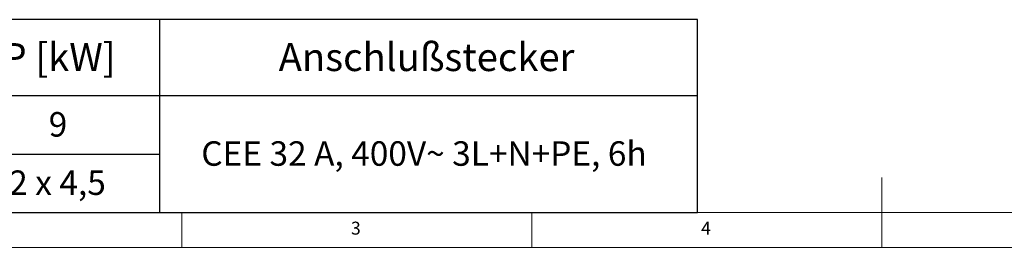
# Model space of a CAD drawing. Units: millimetres. Extents: x 5 to 415, y 5 to 292.
# Drawn here: x 87 to 227, y 5 to 38 of the extents above; entities that cross this region are included whole.
import ezdxf

# ---------------------------------------------------------------- set-up
doc = ezdxf.new("R2010")
doc.units = ezdxf.units.MM
doc.layers.add('BEMAßUNG', color=96, linetype='Continuous')
doc.styles.add('SLDTEXTSTYLE0', font='TXT', dxfattribs={"width": 0.75})
doc.styles.add('SLDTEXTSTYLE2', font='TXT', dxfattribs={"width": 0.678571})

# ---------------------------------------------------------------- blocks, each defined once
blk = doc.blocks.new('SW_TABLEANNOTATION_3')
at = {"layer": 'BEMAßUNG', "color": 0}
for p, q in [((173.66, 0), (0, 0)), ((96.82, 0), (96.82, -27.55)), ((173.66, -27.55), (173.66, 0)), ((0, -10.86), (173.66, -10.86)), ((0, -19.21), (96.82, -19.21)), ((0, -27.55), (173.66, -27.55))]:
    blk.add_line(p, q, dxfattribs=at)
at = {"layer": 'BEMAßUNG', "color": 0, "attachment_point": 1}
for s, insert, char_height, style in [('P [kW]', (74.41, -3.35), 4, 'SLDTEXTSTYLE0'), ('Anschlußstecker', (113.85, -3.35), 4, 'SLDTEXTSTYLE0'), ('9', (81.01, -13.22), 3.5, 'SLDTEXTSTYLE0'), ('CEE 32 A, 400V~ 3L+N+PE, 6h', (102.8, -17.39), 3.5, 'SLDTEXTSTYLE0'), ('2 x 4,5', (75.37, -21.56), 3.5, 'SLDTEXTSTYLE2')]:
    blk.add_mtext(s, dxfattribs=dict(at, insert=insert, char_height=char_height, style=style))

msp = doc.modelspace()

# ---------------------------------------------------------------- linework, layer by layer
at = {"color": 7, "linetype": 'Continuous', "lineweight": 0}
for p, q in [((210, 5), (210, 15)), ((10, 10), (273.8785, 10)), ((110, 10), (110, 5)), ((160, 5), (160, 10)), ((5, 5), (415, 5))]:
    msp.add_line(p, q, dxfattribs=at)

# ---------------------------------------------------------------- block references
at = {"layer": 'BEMAßUNG'}
msp.add_blockref('SW_TABLEANNOTATION_3', (10, 37.554), dxfattribs=at)

# ---------------------------------------------------------------- texts
at = {"color": 7, "linetype": 'Continuous', "lineweight": 0, "char_height": 1.8521, "attachment_point": 1, "style": 'SLDTEXTSTYLE0'}
for s, insert in [('3', (134.1667, 8.668)), ('3', (134.1667, 8.668)), ('4', (184.1667, 8.668)), ('4', (184.1667, 8.668))]:
    msp.add_mtext(s, dxfattribs=dict(at, insert=insert))

doc.saveas('drawing.dxf')
